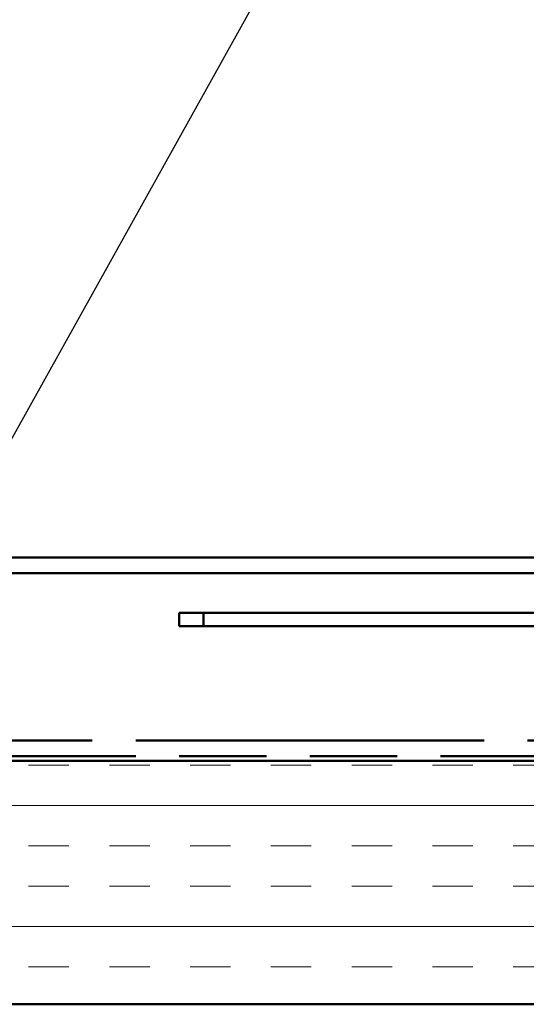
# Model space of a CAD drawing. Units: inches. Extents: x 4 to 251, y 4 to 160.
# Drawn here: x 135 to 145, y 86 to 106 of the extents above; entities that cross this region are included whole.
import ezdxf

# ---------------------------------------------------------------- set-up
doc = ezdxf.new("R2010")
doc.units = ezdxf.units.IN
doc.header["$LTSCALE"] = 15
doc.header["$MEASUREMENT"] = 0
doc.linetypes.add('DOUBLE_DASH_CHAIN', pattern=[1.2403, 0.6614, -0.0827, 0.1654, -0.0827, 0.1654, -0.0827])
for name, color, linetype, lineweight in [('Hatch (ANSI)', 7, 'Continuous', 18), ('Symbol (ANSI)', 7, 'Continuous', 25), ('Visible (ANSI)', 7, 'Continuous', 50)]:
    doc.layers.add(name, color=color, linetype=linetype, lineweight=lineweight)
doc.styles.add('Note Text (ANSI)', font='tahoma.ttf')
doc.dimstyles.new('Default (ANSI)$7', dxfattribs={"dimscale": 15, "dimtxt": 0.12, "dimasz": 0.098425, "dimexe": 0.125, "dimexo": 0.0625, "dimgap": 0.031496, "dimtad": 0, "dimtih": 1, "dimtoh": 1, "dimrnd": 1e-08, "dimzin": 4, "dimdsep": 46, "dimtxsty": 'Note Text (ANSI)', "dimcen": 0.09, "dimdle": 0.393701, "dimclrd": 256, "dimclre": 256, "dimclrt": 256, "dimadec": 0, "dimazin": 1, "dimtfac": 1, "dimtofl": 0, "dimtmove": 0, "dimatfit": 3, "dimfxl": 1, "dimtolj": 1, "dimtzin": 4, "dimlwd": -1, "dimlwe": -1, "dimarcsym": 0})

msp = doc.modelspace()

# ---------------------------------------------------------------- hatches: boundary and pattern name
at = {"layer": 'Hatch (ANSI)', "true_color": 0x804000}
h = msp.add_hatch(dxfattribs=at)
h.set_pattern_fill('INSUL', color=36, scale=6.5, style=0)
h.paths.add_polyline_path([(45.03578, 86.18379), (45.03578, 91.08575), (176.45965, 91.08575), (176.45965, 86.18379)])

# ---------------------------------------------------------------- linework, layer by layer
at = {"layer": 'Visible (ANSI)', "color": 5, "true_color": 0x0000ff}
for p, q in [((152.12692, 95.18379), (45.20535, 95.18379)), ((45.20535, 94.87007), (152.12692, 94.87007))]:
    msp.add_line(p, q, dxfattribs=at)
at = {"layer": 'Visible (ANSI)', "color": 96, "true_color": 0x008000}
for p, q in [((137.90633, 94.06614), (137.90633, 93.80144)), ((138.39653, 94.06614), (137.90633, 94.06614)), ((138.39653, 93.80144), (138.39653, 94.06614)), ((152.573, 94.06614), (138.39653, 94.06614)), ((138.39653, 93.80144), (137.90633, 93.80144)), ((138.39653, 93.80144), (152.573, 93.80144))]:
    msp.add_line(p, q, dxfattribs=at)
at = {"layer": 'Visible (ANSI)', "color": 30, "linetype": 'DOUBLE_DASH_CHAIN', "ltscale": 0.706409, "true_color": 0xff8000}
for p, q in [((45.03578, 91.49752), (176.45965, 91.49752)), ((176.45965, 91.18379), (45.03578, 91.18379))]:
    msp.add_line(p, q, dxfattribs=at)
at = {"layer": 'Visible (ANSI)', "color": 36, "true_color": 0x804000}
for p, q in [((45.03578, 91.08575), (176.45965, 91.08575)), ((176.45965, 86.18379), (45.03578, 86.18379))]:
    msp.add_line(p, q, dxfattribs=at)

# ---------------------------------------------------------------- leaders
at = {"layer": 'Symbol (ANSI)', "annotation_type": 0, "has_hookline": 1, "hookline_direction": 0}
for points, text_width in [([(120.05933, 95.18379), (132.98004, 118.38142), (134.45642, 118.38142)], 9.191), ([(130.91559, 91.08575), (143.91342, 114.41695), (145.3898, 114.41695)], 19.96803)]:
    msp.add_leader(points, dimstyle='Default (ANSI)$7', override={"dimtad": 0}, dxfattribs=dict(at, text_width=text_width))

doc.saveas('drawing.dxf')
